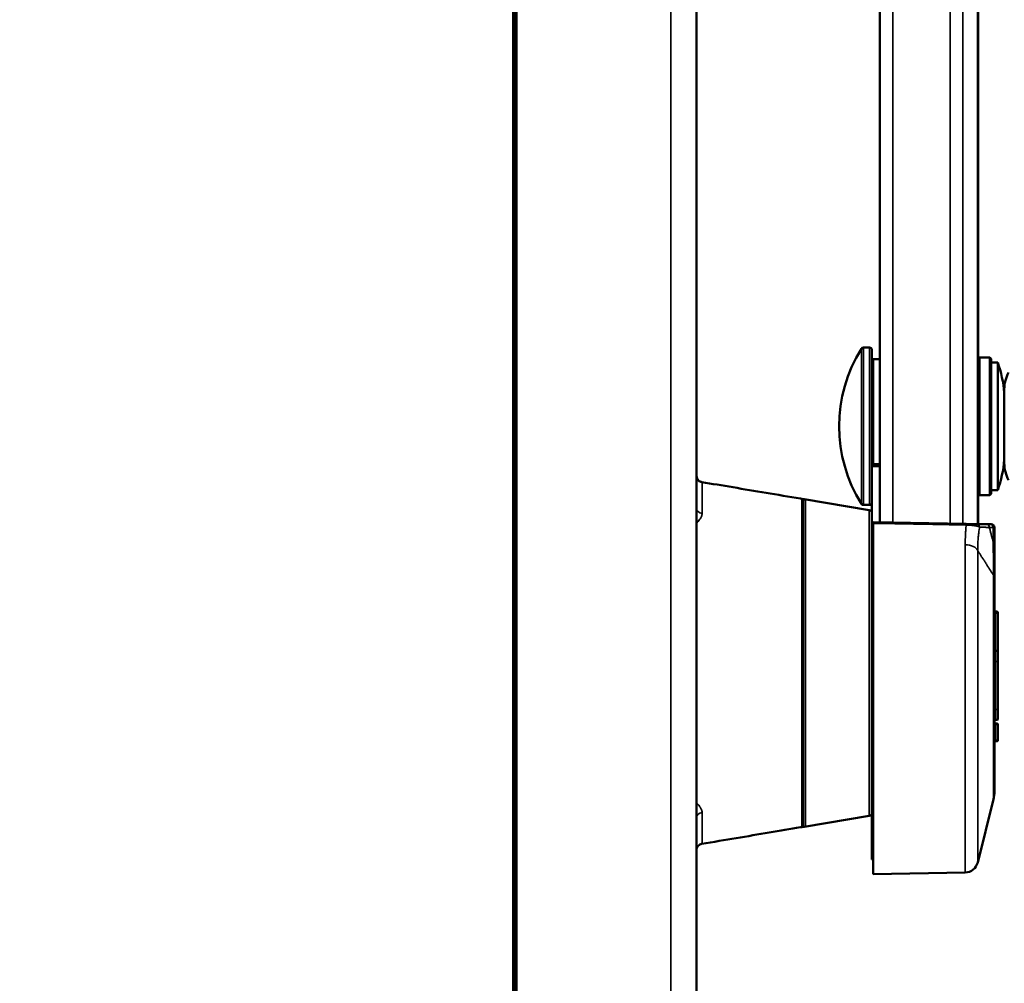
# Model space of a CAD drawing. Units: millimetres. Extents: x 75 to 4116, y 58 to 3163.
# Drawn here: x 1022 to 1173, y 2575 to 2722 of the extents above; entities that cross this region are included whole.
import ezdxf

# ---------------------------------------------------------------- set-up
doc = ezdxf.new("R2010")
doc.units = ezdxf.units.MM
doc.header["$LTSCALE"] = 15
for name, color, linetype, lineweight in [('Dimension (ANSI)', 7, 'Continuous', 25), ('Visible (ANSI)', 7, 'Continuous', 50), ('Visible Narrow (ANSI)', 7, 'Continuous', 35)]:
    doc.layers.add(name, color=color, linetype=linetype, lineweight=lineweight)
doc.styles.add('My Text', font='tahoma.ttf')
doc.dimstyles.new('My Dimension - mm [in] (ANSI)', dxfattribs={"dimscale": 15, "dimtxt": 1, "dimasz": 2.5, "dimexe": 3.175, "dimexo": 1.6002, "dimgap": 0.8, "dimtad": 0, "dimtoh": 1, "dimrnd": 1e-08, "dimzin": 4, "dimdsep": 46, "dimtxsty": 'My Text', "dimcen": 0.09, "dimdle": 10, "dimclrd": 1, "dimclre": 1, "dimclrt": 1, "dimadec": 1, "dimazin": 1, "dimtfac": 3.048, "dimtofl": 0, "dimtmove": 0, "dimatfit": 3, "dimfxl": 1, "dimtolj": 1, "dimtzin": 4, "dimlwd": -1, "dimlwe": -1, "dimarcsym": 0})

# ---------------------------------------------------------------- blocks, each defined once
blk = doc.blocks.new('*D7')
at = {"layer": 'Defpoints', "color": 0, "transparency": 16777216}
for p in [(875.1, 2882.98), (1090.6, 2449.94), (1240.6, 2449.94)]:
    blk.add_point(p, dxfattribs=at)
at = {"layer": 'Dimension (ANSI)', "color": 1, "transparency": 16777216}
for p, q in [((899.1, 2882.98), (1288.22, 2882.98)), ((1240.6, 2845.48), (1240.6, 2782.99)), ((1240.6, 2487.44), (1240.6, 2549.93)), ((1114.6, 2449.94), (1288.22, 2449.94))]:
    blk.add_line(p, q, dxfattribs=at)
for points in [[(1234.35, 2845.48), (1246.85, 2845.48), (1240.6, 2882.98)], [(1234.35, 2487.44), (1246.85, 2487.44), (1240.6, 2449.94)]]:
    blk.add_solid(points, dxfattribs=at)
at = {"layer": 'Dimension (ANSI)', "color": 1, "transparency": 16777216, "insert": (1230.78, 2666.46), "char_height": 15, "attachment_point": 2, "rotation": 90, "style": 'My Text'}
blk.add_mtext('\\A1;433.04 mm [17.049 in]', dxfattribs=at)
blk = doc.blocks.new('*D8')
at = {"layer": 'Defpoints', "color": 0, "transparency": 16777216}
for p in [(1336.57, 2659.43), (1390.91, 2548.85), (1390.91, 2366.06)]:
    blk.add_point(p, dxfattribs=at)
at = {"layer": 'Dimension (ANSI)', "color": 1, "transparency": 16777216}
for p, q in [((1336.57, 2635.43), (1336.57, 2318.43)), ((1390.91, 2524.85), (1390.91, 2318.43)), ((1299.07, 2366.06), (1226.51, 2366.06)), ((1428.41, 2366.06), (1465.91, 2366.06))]:
    blk.add_line(p, q, dxfattribs=at)
for points in [[(1299.07, 2372.31), (1299.07, 2359.81), (1336.57, 2366.06)], [(1428.41, 2372.31), (1428.41, 2359.81), (1390.91, 2366.06)]]:
    blk.add_solid(points, dxfattribs=at)
at = {"layer": 'Dimension (ANSI)', "color": 1, "transparency": 16777216, "insert": (1121.67, 2375.87), "char_height": 15, "attachment_point": 2, "style": 'My Text'}
blk.add_mtext('\\A1;54.34 mm [2.139 in]', dxfattribs=at)

msp = doc.modelspace()

# ---------------------------------------------------------------- linework, layer by layer
at = {"layer": 'Visible (ANSI)'}
for p, q in [((1125.597, 2800.523), (1125.597, 2454.481)), ((1153.547, 2794.052), (1153.547, 2645.756)), ((1168.547, 2794.052), (1168.547, 2645.04)), ((1097.597, 2474.152), (1097.597, 2774.152)), ((1098.097, 2774.03), (1098.097, 2473.835)), ((1151.997, 2671.952), (1151.04, 2671.952)), ((1152.347, 2671.602), (1152.347, 2652.488)), ((1152.547, 2670.202), (1152.547, 2654.152)), ((1153.547, 2670.202), (1152.547, 2670.202)), ((1168.547, 2670.252), (1168.747, 2670.452)), ((1168.747, 2670.452), (1168.747, 2649.452)), ((1170.347, 2670.452), (1168.747, 2670.452)), ((1170.347, 2649.452), (1170.347, 2670.452)), ((1170.547, 2670.252), (1170.347, 2670.452)), ((1170.547, 2649.652), (1170.547, 2670.252)), ((1171.547, 2669.702), (1170.547, 2669.702)), ((1171.547, 2669.702), (1171.547, 2650.202)), ((1172.547, 2665.594), (1172.547, 2654.36)), ((1152.547, 2664.852), (1152.347, 2664.852)), ((1152.547, 2655.052), (1152.347, 2655.052)), ((1152.347, 2653.852), (1153.547, 2653.852)), ((1153.547, 2654.152), (1152.547, 2654.152)), ((1172.547, 2654.36), (1172.547, 2654.36)), ((1172.547, 2654.311), (1172.547, 2654.359)), ((1152.347, 2593.852), (1152.347, 2652.488)), ((1171.547, 2650.202), (1170.547, 2650.202)), ((1142.024, 2648.823), (1142.025, 2648.823)), ((1142.025, 2648.823), (1142.026, 2648.823)), ((1142.025, 2648.823), (1142.026, 2648.823)), ((1151.93, 2647.165), (1142.026, 2648.823)), ((1168.547, 2649.652), (1168.747, 2649.452)), ((1170.347, 2649.452), (1168.747, 2649.452)), ((1170.547, 2649.652), (1170.347, 2649.452)), ((1151.997, 2647.952), (1151.04, 2647.952)), ((1153.547, 2645.302), (1153.547, 2645.756)), ((1152.547, 2645.32), (1166.743, 2645.072)), ((1152.547, 2645.32), (1152.547, 2645.15)), ((1152.547, 2645.15), (1152.547, 2591.652)), ((1166.743, 2645.072), (1168.295, 2645.045)), ((1168.295, 2645.045), (1168.664, 2645.038)), ((1168.664, 2645.038), (1168.932, 2645.034)), ((1168.932, 2645.034), (1169.012, 2645.032)), ((1169.812, 2645.018), (1170.366, 2645.009)), ((1170.366, 2645.009), (1170.556, 2645.005)), ((1171.047, 2644.505), (1171.047, 2642.295)), ((1171.047, 2604.268), (1171.047, 2636.472)), ((1171.447, 2631.703), (1171.147, 2631.703)), ((1171.547, 2631.603), (1171.547, 2631.591)), ((1171.547, 2631.505), (1171.547, 2631.591)), ((1171.547, 2631.505), (1171.547, 2625.597)), ((1171.147, 2625.697), (1171.447, 2625.697)), ((1171.547, 2625.597), (1171.547, 2625.581)), ((1171.547, 2625.581), (1171.547, 2625.541)), ((1171.547, 2625.541), (1171.547, 2625.486)), ((1171.547, 2625.486), (1171.547, 2625.406)), ((1171.547, 2625.473), (1171.547, 2625.406)), ((1171.547, 2625.406), (1171.547, 2625.299)), ((1171.547, 2625.299), (1171.547, 2625.159)), ((1171.547, 2625.259), (1171.547, 2625.159)), ((1171.547, 2625.159), (1171.547, 2625.078)), ((1171.547, 2625.078), (1171.547, 2624.983)), ((1171.547, 2624.983), (1171.547, 2624.784)), ((1171.547, 2624.784), (1171.547, 2624.586)), ((1171.547, 2624.784), (1171.547, 2624.645)), ((1171.547, 2624.586), (1171.547, 2624.402)), ((1171.547, 2624.402), (1171.547, 2624.34)), ((1171.547, 2624.34), (1171.547, 2624.235)), ((1171.547, 2624.235), (1171.547, 2624.085)), ((1171.547, 2624.085), (1171.547, 2616.769)), ((1171.547, 2616.769), (1171.547, 2616.544)), ((1171.547, 2616.544), (1171.547, 2616.453)), ((1171.547, 2616.453), (1171.547, 2616.297)), ((1171.547, 2616.297), (1171.547, 2616.045)), ((1171.547, 2616.045), (1171.547, 2615.921)), ((1171.547, 2616.045), (1171.547, 2615.921)), ((1171.547, 2615.921), (1171.547, 2615.822)), ((1171.547, 2615.822), (1171.547, 2615.644)), ((1171.547, 2615.672), (1171.547, 2615.644)), ((1171.547, 2615.644), (1171.547, 2615.578)), ((1171.547, 2615.578), (1171.547, 2615.507)), ((1171.547, 2615.578), (1171.547, 2615.536)), ((1171.547, 2615.507), (1171.547, 2615.404)), ((1171.143, 2614.602), (1171.447, 2614.602)), ((1171.147, 2615.158), (1171.447, 2615.158)), ((1171.147, 2614.602), (1171.447, 2614.602)), ((1171.447, 2614.557), (1171.147, 2614.557)), ((1171.547, 2615.404), (1171.547, 2615.351)), ((1171.547, 2615.404), (1171.547, 2615.357)), ((1171.547, 2615.351), (1171.547, 2615.332)), ((1171.547, 2615.332), (1171.547, 2615.258)), ((1171.547, 2615.305), (1171.547, 2615.258)), ((1171.547, 2614.502), (1171.547, 2614.493)), ((1171.547, 2614.493), (1171.547, 2614.483)), ((1171.547, 2614.483), (1171.547, 2614.482)), ((1171.547, 2614.482), (1171.547, 2614.46)), ((1171.547, 2614.46), (1171.547, 2614.457)), ((1171.547, 2614.457), (1171.547, 2612.063)), ((1171.547, 2614.219), (1171.547, 2614.164)), ((1171.447, 2611.963), (1171.147, 2611.963)), ((1171.147, 2611.918), (1171.447, 2611.918)), ((1171.547, 2612.063), (1171.547, 2612.018)), ((1171.547, 2612.063), (1171.547, 2612.018)), ((1170.898, 2603.055), (1168.487, 2593.412)), ((1151.93, 2600.54), (1142.027, 2598.882)), ((1142.025, 2598.882), (1142.023, 2598.882)), ((1142.027, 2598.882), (1142.025, 2598.882)), ((1152.347, 2593.852), (1152.547, 2593.852)), ((1166.582, 2591.897), (1152.547, 2591.652))]:
    msp.add_line(p, q, dxfattribs=at)
for centre, radius, start, end in [((1169.669, 2659.952), 22.321, 147.97873, 212.02127), ((1151.04, 2671.602), 0.35, 90, 147.97873), ((1151.997, 2671.602), 0.35, 0, 90), ((1152.981, 2663.277), 19.647, 5.18445, 19.0892), ((1177.892, 2665.594), 5.344, 151.38943, 180), ((1152.981, 2656.628), 19.647, 340.9108, 354.81555), ((1177.892, 2654.311), 5.344, 180, 208.61057), ((1151.04, 2648.302), 0.35, 212.02127, 270), ((1151.847, 2646.672), 0.5, 0, 80.5), ((1151.997, 2648.302), 0.35, 270, 0), ((1170.547, 2644.505), 0.5, 0, 89), ((1171.147, 2631.803), 0.1, 180, 270), ((1171.447, 2631.603), 0.1, 0, 90), ((1171.447, 2620.414), 0.1, 359.98055, 0), ((1171.147, 2614.657), 0.1, 180, 270), ((1171.447, 2614.457), 0.1, 0, 90), ((1171.147, 2611.863), 0.1, 90, 180), ((1171.447, 2612.063), 0.1, 270, 0), ((1166.047, 2604.268), 5, 345.96376, 0), ((1151.847, 2601.033), 0.5, 279.5, 0), ((1166.547, 2593.897), 2, 271, 345.96376)]:
    msp.add_arc(centre, radius, start, end, dxfattribs=at)
for centre, major_axis, ratio, start_param, end_param in [((1172.579, 2660.048), (-0.032, -5.751), 0.0003787, 6.211429, 6.276685), ((1141.399, 2648.627), (0.05, 0.296), 0.0086066, 0, 0.0193425), ((1141.975, 2648.527), (0.05, 0.296), 0.7807574, 6.2831819, 6.2832652), ((1166.047, 2636.472), (5.001, 0), 0.6443568, 6.2831521, 6.283162), ((1141.399, 2599.078), (0.05, -0.296), 0.0086067, 6.2638428, 6.2831853), ((1141.975, 2599.178), (0.05, -0.296), 0.7807578, 6.2830385, 6.2831838)]:
    msp.add_ellipse(centre, major_axis=major_axis, ratio=ratio, start_param=start_param, end_param=end_param, dxfattribs=at)
for points, knots in [([(1125.597, 2652.379), (1125.597, 2652.256), (1125.623, 2652.121), (1125.725, 2651.886), (1125.799, 2651.781), (1125.962, 2651.62), (1126.052, 2651.563), (1126.169, 2651.506), (1126.208, 2651.491), (1126.241, 2651.481)], [0, 0, 0, 0, 0.05163933, 0.05163933, 0.10056291, 0.10056291, 0.14966933, 0.14966933, 0.17708733, 0.17708733, 0.17708733, 0.17708733]), ([(1141.449, 2648.923), (1139.658, 2649.223), (1137.907, 2649.516), (1136.194, 2649.803), (1134.481, 2650.09), (1132.807, 2650.37), (1131.171, 2650.644), (1129.536, 2650.918), (1127.939, 2651.186), (1126.381, 2651.447)], [0, 0, 0, 0, 0.3333333, 0.3333333, 0.3333333, 0.6666667, 0.6666667, 0.6666667, 1, 1, 1, 1]), ([(1141.449, 2648.923), (1141.472, 2648.919), (1141.495, 2648.915), (1141.539, 2648.907), (1141.559, 2648.904), (1141.597, 2648.897), (1141.614, 2648.894), (1141.637, 2648.889), (1141.645, 2648.887), (1141.66, 2648.884), (1141.666, 2648.882), (1141.68, 2648.878), (1141.688, 2648.875), (1141.705, 2648.87), (1141.713, 2648.866), (1141.734, 2648.857), (1141.745, 2648.851), (1141.776, 2648.831), (1141.795, 2648.816), (1141.833, 2648.778), (1141.851, 2648.752), (1141.878, 2648.7), (1141.887, 2648.673), (1141.892, 2648.646)], [0, 0, 0, 0, 0.007033773, 0.007033773, 0.013997405, 0.013997405, 0.02124372, 0.02124372, 0.025588927, 0.025588927, 0.028852826, 0.028852826, 0.031804124, 0.031804124, 0.034667923, 0.034667923, 0.038677654, 0.038677654, 0.045719321, 0.045719321, 0.054940829, 0.054940829, 0.063255042, 0.063255042, 0.063255042, 0.063255042]), ([(1141.67, 2648.881), (1141.747, 2648.868), (1141.82, 2648.856), (1141.936, 2648.837), (1141.983, 2648.83), (1142.024, 2648.823)], [0.027407838, 0.027407838, 0.027407838, 0.027407838, 0.052272001, 0.052272001, 0.071726818, 0.071726818, 0.071726818, 0.071726818]), ([(1171.047, 2640.268), (1171.047, 2640.258), (1171.047, 2639.942), (1171.047, 2639.644), (1171.047, 2639.368)], [0.28138288, 0.28138288, 0.28138288, 0.28138288, 0.28571429, 0.42799182, 0.42799182, 0.42799182, 0.42799182]), ([(1171.047, 2637.383), (1171.047, 2637.287), (1171.047, 2637.084), (1171.047, 2636.891), (1171.047, 2636.79)], [0.7982096, 0.7982096, 0.7982096, 0.7982096, 0.85714286, 0.92598187, 0.92598187, 0.92598187, 0.92598187]), ([(1171.047, 2625.797), (1171.047, 2625.791), (1171.048, 2625.785), (1171.05, 2625.774), (1171.051, 2625.769), (1171.055, 2625.757), (1171.058, 2625.751), (1171.065, 2625.74), (1171.069, 2625.735), (1171.078, 2625.725), (1171.082, 2625.72), (1171.093, 2625.713), (1171.099, 2625.709), (1171.11, 2625.704), (1171.117, 2625.701), (1171.131, 2625.698), (1171.139, 2625.697), (1171.147, 2625.697)], [0, 0, 0, 0, 0.001729036, 0.001729036, 0.00340821, 0.00340821, 0.005370809, 0.005370809, 0.007333407, 0.007333407, 0.009296005, 0.009296005, 0.011258602, 0.011258602, 0.013221198, 0.013221198, 0.015681284, 0.015681284, 0.015681284, 0.015681284]), ([(1171.447, 2625.697), (1171.458, 2625.697), (1171.469, 2625.695), (1171.489, 2625.688), (1171.499, 2625.683), (1171.516, 2625.671), (1171.523, 2625.663), (1171.535, 2625.645), (1171.54, 2625.636), (1171.545, 2625.621), (1171.546, 2625.616), (1171.547, 2625.607), (1171.547, 2625.602), (1171.547, 2625.597)], [0, 0, 0, 0, 0.003182723, 0.003182723, 0.006369484, 0.006369484, 0.009555942, 0.009555942, 0.012742151, 0.012742151, 0.014180716, 0.014180716, 0.015650194, 0.015650194, 0.015650194, 0.015650194]), ([(1171.147, 2615.158), (1171.137, 2615.158), (1171.126, 2615.156), (1171.106, 2615.149), (1171.096, 2615.144), (1171.079, 2615.132), (1171.072, 2615.124), (1171.059, 2615.107), (1171.055, 2615.097), (1171.05, 2615.082), (1171.049, 2615.076), (1171.048, 2615.068), (1171.048, 2615.066), (1171.047, 2615.062), (1171.047, 2615.061), (1171.047, 2615.059), (1171.047, 2615.059), (1171.047, 2615.058), (1171.047, 2615.058), (1171.047, 2615.058)], [0, 0, 0, 0, 0.003182678, 0.003182678, 0.006369398, 0.006369398, 0.00955584, 0.00955584, 0.012742074, 0.012742074, 0.014319654, 0.014319654, 0.015116855, 0.015116855, 0.015415602, 0.015415602, 0.01563965, 0.01563965, 0.015650152, 0.015650152, 0.015650152, 0.015650152]), ([(1171.147, 2615.158), (1171.137, 2615.158), (1171.126, 2615.156), (1171.106, 2615.149), (1171.096, 2615.144), (1171.079, 2615.132), (1171.072, 2615.124), (1171.059, 2615.107), (1171.055, 2615.097), (1171.05, 2615.081), (1171.049, 2615.076), (1171.048, 2615.068), (1171.048, 2615.066), (1171.047, 2615.062), (1171.047, 2615.061), (1171.047, 2615.059), (1171.047, 2615.059), (1171.047, 2615.058), (1171.047, 2615.058), (1171.047, 2615.058)], [0, 0, 0, 0, 0.003182458, 0.003182458, 0.006368976, 0.006368976, 0.009555341, 0.009555341, 0.012741697, 0.012741697, 0.014319435, 0.014319435, 0.01511674, 0.01511674, 0.015415525, 0.015415525, 0.015639603, 0.015639603, 0.015650106, 0.015650106, 0.015650106, 0.015650106]), ([(1171.047, 2614.702), (1171.047, 2614.702), (1171.047, 2614.702), (1171.047, 2614.702), (1171.047, 2614.702), (1171.047, 2614.702), (1171.047, 2614.702), (1171.047, 2614.702), (1171.047, 2614.702), (1171.047, 2614.702), (1171.047, 2614.701), (1171.047, 2614.695), (1171.048, 2614.689), (1171.051, 2614.675), (1171.053, 2614.667), (1171.061, 2614.65), (1171.067, 2614.641), (1171.082, 2614.626), (1171.09, 2614.619), (1171.109, 2614.609), (1171.119, 2614.605), (1171.135, 2614.602), (1171.141, 2614.602), (1171.147, 2614.602)], [0.091514524, 0.091514524, 0.091514524, 0.091514524, 0.091551484, 0.091551484, 0.09166746, 0.09166746, 0.09168196, 0.09168196, 0.091701003, 0.091701003, 0.091715771, 0.091715771, 0.093582251, 0.093582251, 0.095982343, 0.095982343, 0.09919334, 0.09919334, 0.102378905, 0.102378905, 0.105565309, 0.105565309, 0.107347349, 0.107347349, 0.107347349, 0.107347349]), ([(1171.047, 2614.702), (1171.047, 2614.696), (1171.048, 2614.69), (1171.05, 2614.679), (1171.051, 2614.673), (1171.055, 2614.662), (1171.058, 2614.656), (1171.065, 2614.645), (1171.069, 2614.64), (1171.078, 2614.63), (1171.082, 2614.625), (1171.093, 2614.618), (1171.099, 2614.614), (1171.11, 2614.609), (1171.117, 2614.606), (1171.13, 2614.603), (1171.136, 2614.602), (1171.143, 2614.602)], [0, 0, 0, 0, 0.001729916, 0.001729916, 0.003409885, 0.003409885, 0.005372481, 0.005372481, 0.007335077, 0.007335077, 0.009297674, 0.009297674, 0.011260272, 0.011260272, 0.01322287, 0.01322287, 0.015256015, 0.015256015, 0.015256015, 0.015256015]), ([(1171.547, 2615.258), (1171.547, 2615.254), (1171.547, 2615.251), (1171.546, 2615.244), (1171.546, 2615.24), (1171.544, 2615.23), (1171.541, 2615.223), (1171.534, 2615.207), (1171.528, 2615.198), (1171.514, 2615.183), (1171.506, 2615.176), (1171.487, 2615.166), (1171.477, 2615.162), (1171.461, 2615.158), (1171.454, 2615.158), (1171.447, 2615.158)], [0, 0, 0, 0, 0.001080985, 0.001080985, 0.002149516, 0.002149516, 0.004202348, 0.004202348, 0.00736723, 0.00736723, 0.010532107, 0.010532107, 0.013696981, 0.013696981, 0.015659577, 0.015659577, 0.015659577, 0.015659577]), ([(1171.447, 2614.602), (1171.458, 2614.602), (1171.469, 2614.6), (1171.489, 2614.593), (1171.499, 2614.588), (1171.516, 2614.576), (1171.523, 2614.568), (1171.535, 2614.55), (1171.54, 2614.541), (1171.545, 2614.525), (1171.546, 2614.52), (1171.547, 2614.512), (1171.547, 2614.51), (1171.547, 2614.506), (1171.547, 2614.505), (1171.547, 2614.504), (1171.547, 2614.503), (1171.547, 2614.503), (1171.547, 2614.502), (1171.547, 2614.502), (1171.547, 2614.502), (1171.547, 2614.502), (1171.547, 2614.502), (1171.547, 2614.502), (1171.547, 2614.502), (1171.547, 2614.502), (1171.547, 2614.502), (1171.547, 2614.502), (1171.547, 2614.502), (1171.547, 2614.502), (1171.547, 2614.502), (1171.547, 2614.502), (1171.547, 2614.502), (1171.547, 2614.502)], [0, 0, 0, 0, 0.003182385, 0.003182385, 0.006368838, 0.006368838, 0.009555178, 0.009555178, 0.012741573, 0.012741573, 0.014319363, 0.014319363, 0.015116701, 0.015116701, 0.015415499, 0.015415499, 0.015527537, 0.015527537, 0.015611568, 0.015611568, 0.015627327, 0.015627327, 0.015647471, 0.015647471, 0.015685884, 0.015685884, 0.015843003, 0.015843003, 0.016314279, 0.016314279, 0.017728111, 0.017728111, 0.017911248, 0.017911248, 0.017911248, 0.017911248]), ([(1171.447, 2614.602), (1171.458, 2614.602), (1171.469, 2614.6), (1171.489, 2614.593), (1171.499, 2614.588), (1171.516, 2614.576), (1171.523, 2614.568), (1171.535, 2614.55), (1171.54, 2614.541), (1171.545, 2614.526), (1171.546, 2614.521), (1171.547, 2614.511), (1171.547, 2614.507), (1171.547, 2614.502)], [0, 0, 0, 0, 0.003182375, 0.003182375, 0.006368816, 0.006368816, 0.009555151, 0.009555151, 0.012741553, 0.012741553, 0.014180837, 0.014180837, 0.015651068, 0.015651068, 0.015651068, 0.015651068]), ([(1171.547, 2612.49), (1171.547, 2612.462), (1171.547, 2612.442), (1171.547, 2612.425), (1171.547, 2612.421), (1171.547, 2612.419), (1171.547, 2612.419), (1171.547, 2612.419), (1171.547, 2612.419), (1171.547, 2612.418), (1171.547, 2612.418), (1171.547, 2612.418), (1171.547, 2612.418), (1171.547, 2612.418), (1171.547, 2612.418), (1171.547, 2612.418), (1171.495, 2612.518), (1171.447, 2612.518)], [0, 0, 0, 0, 0.018243756, 0.018243756, 0.027701859, 0.027701859, 0.029554543, 0.029554543, 0.030944015, 0.030944015, 0.03146505, 0.03146505, 0.031855826, 0.031855826, 0.031929096, 0.031929096, 0.046070476, 0.046070476, 0.046070476, 0.046070476]), ([(1171.147, 2611.918), (1171.137, 2611.918), (1171.126, 2611.916), (1171.106, 2611.91), (1171.096, 2611.905), (1171.079, 2611.892), (1171.072, 2611.884), (1171.059, 2611.867), (1171.055, 2611.857), (1171.05, 2611.842), (1171.049, 2611.837), (1171.048, 2611.829), (1171.048, 2611.826), (1171.047, 2611.823), (1171.047, 2611.822), (1171.047, 2611.82), (1171.047, 2611.819), (1171.047, 2611.818), (1171.047, 2611.818), (1171.047, 2611.818)], [0, 0, 0, 0, 0.003182471, 0.003182471, 0.006369, 0.006369, 0.009555369, 0.009555369, 0.012741718, 0.012741718, 0.014319447, 0.014319447, 0.015116746, 0.015116746, 0.015415529, 0.015415529, 0.015639605, 0.015639605, 0.015650108, 0.015650108, 0.015650108, 0.015650108]), ([(1171.547, 2612.018), (1171.547, 2612.015), (1171.547, 2612.011), (1171.546, 2612.004), (1171.546, 2612), (1171.544, 2611.99), (1171.541, 2611.984), (1171.534, 2611.968), (1171.528, 2611.959), (1171.514, 2611.943), (1171.506, 2611.936), (1171.487, 2611.926), (1171.477, 2611.922), (1171.461, 2611.919), (1171.454, 2611.918), (1171.447, 2611.918)], [0, 0, 0, 0, 0.001081101, 0.001081101, 0.002149748, 0.002149748, 0.0042028, 0.0042028, 0.007367678, 0.007367678, 0.010532555, 0.010532555, 0.013697432, 0.013697432, 0.015660029, 0.015660029, 0.015660029, 0.015660029]), ([(1141.892, 2599.059), (1141.886, 2599.027), (1141.874, 2598.996), (1141.843, 2598.94), (1141.822, 2598.915), (1141.787, 2598.883), (1141.775, 2598.873), (1141.749, 2598.856), (1141.735, 2598.849), (1141.711, 2598.838), (1141.7, 2598.834), (1141.68, 2598.827), (1141.671, 2598.824), (1141.657, 2598.821), (1141.651, 2598.819), (1141.627, 2598.814), (1141.606, 2598.81), (1141.567, 2598.803), (1141.552, 2598.8), (1141.515, 2598.793), (1141.49, 2598.789), (1141.46, 2598.784), (1141.455, 2598.783), (1141.449, 2598.782)], [0.005708666, 0.005708666, 0.005708666, 0.005708666, 0.015385089, 0.015385089, 0.024947904, 0.024947904, 0.029666059, 0.029666059, 0.03428233, 0.03428233, 0.037868227, 0.037868227, 0.04162823, 0.04162823, 0.044843846, 0.044843846, 0.054551714, 0.054551714, 0.059738528, 0.059738528, 0.067172233, 0.067172233, 0.068934016, 0.068934016, 0.068934016, 0.068934016]), ([(1126.381, 2596.258), (1128.17, 2596.558), (1129.921, 2596.851), (1131.634, 2597.138), (1133.346, 2597.425), (1135.02, 2597.705), (1136.656, 2597.979), (1138.292, 2598.253), (1139.89, 2598.521), (1141.449, 2598.782)], [0, 0, 0, 0, 0.3333333, 0.3333333, 0.3333333, 0.6666667, 0.6666667, 0.6666667, 1, 1, 1, 1]), ([(1142.023, 2598.882), (1141.965, 2598.872), (1141.895, 2598.861), (1141.771, 2598.841), (1141.721, 2598.832), (1141.67, 2598.824)], [0, 0, 0, 0, 0.027726494, 0.027726494, 0.044214307, 0.044214307, 0.044214307, 0.044214307]), ([(1126.241, 2596.224), (1126.17, 2596.202), (1126.071, 2596.159), (1125.887, 2596.019), (1125.802, 2595.929), (1125.674, 2595.72), (1125.63, 2595.6), (1125.601, 2595.429), (1125.597, 2595.377), (1125.597, 2595.326)], [0, 0, 0, 0, 0.05861971, 0.05861971, 0.10764609, 0.10764609, 0.15585717, 0.15585717, 0.17701297, 0.17701297, 0.17701297, 0.17701297]), ([(1126.241, 2596.224), (1126.263, 2596.231), (1126.285, 2596.238), (1126.332, 2596.249), (1126.356, 2596.254), (1126.381, 2596.258)], [0.907900006, 0.907900006, 0.907900006, 0.907900006, 0.952634811, 0.952634811, 1, 1, 1, 1])]:
    msp.add_open_spline(points, degree=3, knots=knots, dxfattribs=at)
for points in [[(1126.381, 2651.447), (1126.333, 2651.455), (1126.286, 2651.466), (1126.241, 2651.481)], [(1169.012, 2645.032), (1169.131, 2645.03), (1169.254, 2645.028), (1169.379, 2645.026)], [(1169.379, 2645.026), (1169.511, 2645.024), (1169.655, 2645.021), (1169.812, 2645.018)], [(1171.047, 2642.295), (1171.047, 2641.618), (1171.047, 2640.939), (1171.047, 2640.268)], [(1171.047, 2639.368), (1171.047, 2639.089), (1171.047, 2638.813), (1171.047, 2638.543)], [(1171.047, 2638.543), (1171.047, 2638.294), (1171.047, 2638.047), (1171.047, 2637.811)], [(1171.047, 2637.811), (1171.047, 2637.665), (1171.047, 2637.522), (1171.047, 2637.383)], [(1171.047, 2636.79), (1171.047, 2636.682), (1171.047, 2636.576), (1171.047, 2636.472)], [(1171.147, 2625.697), (1171.147, 2625.697), (1171.147, 2625.697), (1171.147, 2625.697)], [(1171.147, 2614.602), (1171.147, 2614.602), (1171.147, 2614.602), (1171.147, 2614.602)], [(1171.547, 2614.26), (1171.547, 2614.246), (1171.547, 2614.232), (1171.547, 2614.218)], [(1171.547, 2614.057), (1171.547, 2614.03), (1171.548, 2614.003), (1171.548, 2613.975)], [(1171.547, 2613.915), (1171.547, 2613.907), (1171.547, 2613.898), (1171.547, 2613.889)], [(1171.547, 2613.238), (1171.547, 2613.199), (1171.547, 2613.159), (1171.547, 2613.119)], [(1171.147, 2611.918), (1171.147, 2611.918), (1171.147, 2611.918), (1171.147, 2611.918)], [(1142.027, 2598.882), (1142.026, 2598.882), (1142.025, 2598.882), (1142.025, 2598.882)]]:
    msp.add_open_spline(points, degree=3, dxfattribs=at)
at = {"layer": 'Visible Narrow (ANSI)'}
for p, q in [((1121.667, 2802.523), (1121.667, 2452.482)), ((1155.547, 2794.052), (1155.547, 2645.267)), ((1164.301, 2794.052), (1164.301, 2645.115)), ((1166.2, 2794.052), (1166.2, 2645.081)), ((1168.447, 2794.052), (1168.447, 2645.042)), ((1097.897, 2473.352), (1097.897, 2775.855)), ((1150.744, 2671.788), (1150.744, 2648.117)), ((1151.04, 2671.952), (1151.04, 2647.952)), ((1151.997, 2671.952), (1151.997, 2647.952)), ((1152.547, 2664.502), (1152.347, 2664.502)), ((1152.547, 2655.402), (1152.347, 2655.402)), ((1126.432, 2646.657), (1126.432, 2651.394)), ((1141.647, 2648.885), (1141.647, 2598.82)), ((1141.892, 2648.646), (1141.892, 2599.059)), ((1142.197, 2598.916), (1142.197, 2648.789)), ((1151.93, 2600.54), (1151.93, 2647.165)), ((1168.447, 2644.7), (1168.447, 2644.7)), ((1170.282, 2644.518), (1170.837, 2644.509)), ((1170.837, 2644.509), (1171.047, 2644.505)), ((1170.837, 2644.509), (1170.837, 2642.295)), ((1166.582, 2591.897), (1166.582, 2641.869)), ((1168.487, 2593.412), (1168.487, 2641.015)), ((1171.047, 2642.295), (1170.837, 2642.295)), ((1170.898, 2603.055), (1170.898, 2637.253)), ((1171.147, 2631.703), (1171.147, 2631.691)), ((1171.447, 2631.703), (1171.147, 2631.703)), ((1171.147, 2631.434), (1171.147, 2631.691)), ((1171.447, 2631.691), (1171.147, 2631.691)), ((1171.147, 2631.434), (1171.147, 2625.697)), ((1171.447, 2631.434), (1171.147, 2631.434)), ((1171.447, 2631.703), (1171.447, 2631.691)), ((1171.447, 2631.434), (1171.447, 2631.691)), ((1171.447, 2631.434), (1171.447, 2625.697)), ((1171.147, 2625.697), (1171.147, 2624.085)), ((1171.447, 2625.697), (1171.447, 2624.085)), ((1171.047, 2624.085), (1171.147, 2624.085)), ((1171.147, 2624.085), (1171.147, 2616.769)), ((1171.147, 2624.085), (1171.447, 2624.085)), ((1171.447, 2624.085), (1171.547, 2624.085)), ((1171.447, 2624.085), (1171.447, 2616.769)), ((1171.147, 2616.769), (1171.147, 2615.158)), ((1171.147, 2616.769), (1171.447, 2616.769)), ((1171.447, 2616.769), (1171.447, 2615.158)), ((1171.047, 2614.457), (1171.147, 2614.457)), ((1171.147, 2614.602), (1171.147, 2614.557)), ((1171.147, 2614.457), (1171.147, 2614.557)), ((1171.447, 2614.457), (1171.147, 2614.457)), ((1171.147, 2614.457), (1171.147, 2612.063)), ((1171.447, 2614.602), (1171.447, 2614.602)), ((1171.447, 2614.602), (1171.447, 2614.557)), ((1171.447, 2614.457), (1171.447, 2614.557)), ((1171.447, 2614.457), (1171.547, 2614.457)), ((1171.447, 2614.457), (1171.447, 2612.063)), ((1171.047, 2612.063), (1171.147, 2612.063)), ((1171.147, 2611.963), (1171.147, 2612.063)), ((1171.447, 2612.063), (1171.147, 2612.063)), ((1171.147, 2611.963), (1171.147, 2611.918)), ((1171.447, 2612.063), (1171.547, 2612.063)), ((1171.447, 2611.963), (1171.447, 2612.063)), ((1171.447, 2611.963), (1171.447, 2611.918)), ((1126.432, 2596.311), (1126.432, 2601.048))]:
    msp.add_line(p, q, dxfattribs=at)
for centre, start, end in [((1171.147, 2631.803), 180, 270), ((1171.147, 2631.791), 180, 270), ((1171.447, 2631.603), 0, 90), ((1171.447, 2631.591), 0, 90)]:
    msp.add_arc(centre, 0.1, start, end, dxfattribs=at)
for centre, major_axis, ratio, start_param, end_param in [((1126.597, 2652.379), (-1, 0), 0.9983192, 0, 1.40499), ((1141.597, 2648.589), (0.296, -0.05), 0.9996367, 0.3566502, 1.5707963), ((1141.975, 2648.527), (0.05, 0.296), 0.7807574, 0.0000834, 0.8022489), ((1142.147, 2648.493), (-0.296, 0.05), 0.9998088, 4.712389, 5.9013045), ((1126.597, 2647.472), (-1, 0), 0.8266045, 0.0000002, 1.4049904), ((1166.735, 2644.572), (0.009, 0.5), 0.0079139, 5.4316941, 6.2831853), ((1168.287, 2644.545), (0.009, 0.5), 0.9717086, 4.7923901, 6.2831853), ((1169.803, 2644.518), (0.009, 0.5), 0.9578142, 4.7291062, 6.2831853), ((1170.358, 2644.509), (0.009, 0.5), 0.9578142, 4.7291061, 6.2831853), ((1166.547, 2640.741), (2, 0), 0.5637973, 0.2449787, 1.553343), ((1166.047, 2636.472), (5, 0), 0.6443568, 0.0000099, 0.2449792), ((1171.147, 2631.363), (-0.1, 0), 0.7090503, 4.712389, 6.2831853), ((1171.447, 2631.505), (0.1, 0), 0.7090503, 4.712389, 6.2831853), ((1126.597, 2600.233), (-1, 0), 0.8266044, 4.8781952, 6.2831857), ((1141.597, 2599.116), (0.296, 0.05), 0.9996367, 4.712389, 5.9265351), ((1141.975, 2599.178), (0.05, -0.296), 0.7807578, 5.4809351, 6.28304), ((1142.147, 2599.212), (-0.296, -0.05), 0.9998088, 0.3818807, 1.5707963), ((1126.597, 2595.326), (-1, 0), 0.9983192, 4.8781953, 6.2831853)]:
    msp.add_ellipse(centre, major_axis=major_axis, ratio=ratio, start_param=start_param, end_param=end_param, dxfattribs=at)
for points, knots in [([(1126.381, 2651.447), (1126.391, 2651.443), (1126.4, 2651.439), (1126.408, 2651.435), (1126.414, 2651.431), (1126.419, 2651.427), (1126.423, 2651.422), (1126.424, 2651.42), (1126.425, 2651.419), (1126.426, 2651.417), (1126.43, 2651.411), (1126.432, 2651.403), (1126.432, 2651.394)], [0, 0, 0, 0, 0.33333333, 0.33333333, 0.33333333, 0.59363061, 0.59363061, 0.59363061, 0.66666667, 0.66666667, 0.66666667, 1, 1, 1, 1]), ([(1141.647, 2648.885), (1141.647, 2648.885), (1141.646, 2648.885), (1141.645, 2648.886), (1141.644, 2648.886), (1141.641, 2648.887), (1141.638, 2648.888), (1141.633, 2648.889), (1141.632, 2648.889), (1141.627, 2648.89), (1141.623, 2648.891), (1141.616, 2648.893), (1141.614, 2648.893), (1141.607, 2648.895), (1141.601, 2648.896), (1141.592, 2648.897), (1141.59, 2648.898), (1141.581, 2648.9), (1141.575, 2648.901), (1141.564, 2648.903), (1141.56, 2648.903), (1141.55, 2648.905), (1141.544, 2648.906), (1141.533, 2648.908), (1141.529, 2648.909), (1141.517, 2648.911), (1141.509, 2648.912), (1141.497, 2648.914), (1141.493, 2648.915), (1141.48, 2648.917), (1141.471, 2648.919), (1141.458, 2648.921), (1141.453, 2648.922), (1141.449, 2648.923)], [0, 0, 0, 0, 0.07750731, 0.07750731, 0.125, 0.125, 0.22337895, 0.22337895, 0.25, 0.25, 0.34448371, 0.34448371, 0.375, 0.375, 0.46375631, 0.46375631, 0.5, 0.5, 0.57689414, 0.57689414, 0.625, 0.625, 0.6957616, 0.6957616, 0.75, 0.75, 0.82896275, 0.82896275, 0.875, 0.875, 0.95952164, 0.95952164, 1, 1, 1, 1]), ([(1142.026, 2648.823), (1142.059, 2648.817), (1142.088, 2648.812), (1142.138, 2648.803), (1142.159, 2648.799), (1142.188, 2648.793), (1142.197, 2648.79), (1142.197, 2648.789)], [0.00327843, 0.00327843, 0.00327843, 0.00327843, 0.33333333, 0.33333333, 0.66666667, 0.66666667, 1, 1, 1, 1]), ([(1126.432, 2646.657), (1126.432, 2646.589), (1126.426, 2646.518), (1126.399, 2646.372), (1126.377, 2646.297), (1126.319, 2646.14), (1126.281, 2646.059), (1126.187, 2645.892), (1126.13, 2645.805), (1125.998, 2645.628), (1125.921, 2645.537), (1125.762, 2645.366), (1125.683, 2645.287), (1125.597, 2645.206)], [0.00000018, 0.00000018, 0.00000018, 0.00000018, 0.125, 0.125, 0.25, 0.25, 0.375, 0.375, 0.5, 0.5, 0.625, 0.625, 0.72775235, 0.72775235, 0.72775235, 0.72775235]), ([(1152.547, 2645.15), (1153.975, 2645.125), (1156.929, 2645.074), (1161.574, 2644.992), (1164.978, 2644.932), (1166.743, 2644.901)], [0, 0, 0, 0, 0.33333333, 0.66666667, 0.99999995, 0.99999995, 0.99999995, 0.99999995]), ([(1166.743, 2644.901), (1166.729, 2644.771), (1166.715, 2644.637), (1166.702, 2644.501), (1166.696, 2644.44), (1166.69, 2644.379), (1166.685, 2644.317), (1166.675, 2644.209), (1166.667, 2644.1), (1166.658, 2643.989), (1166.651, 2643.886), (1166.643, 2643.781), (1166.637, 2643.675), (1166.63, 2643.571), (1166.624, 2643.465), (1166.619, 2643.356), (1166.616, 2643.3), (1166.613, 2643.242), (1166.611, 2643.184), (1166.608, 2643.124), (1166.605, 2643.062), (1166.603, 2643), (1166.597, 2642.84), (1166.592, 2642.674), (1166.588, 2642.502), (1166.585, 2642.336), (1166.583, 2642.165), (1166.582, 2641.989), (1166.582, 2641.949), (1166.582, 2641.909), (1166.582, 2641.869)], [0.00000003, 0.00000003, 0.00000003, 0.00000003, 0.14928432, 0.14928432, 0.14928432, 0.2164625, 0.2164625, 0.2164625, 0.33333333, 0.33333333, 0.33333333, 0.44298529, 0.44298529, 0.44298529, 0.55093766, 0.55093766, 0.55093766, 0.60750938, 0.60750938, 0.60750938, 0.66666667, 0.66666667, 0.66666667, 0.81886305, 0.81886305, 0.81886305, 0.9665659, 0.9665659, 0.9665659, 1, 1, 1, 1]), ([(1166.743, 2644.901), (1166.794, 2644.9), (1166.846, 2644.898), (1166.898, 2644.895), (1166.949, 2644.893), (1167.001, 2644.891), (1167.053, 2644.888), (1167.107, 2644.885), (1167.161, 2644.881), (1167.216, 2644.877), (1167.27, 2644.873), (1167.325, 2644.869), (1167.38, 2644.865), (1167.43, 2644.86), (1167.481, 2644.856), (1167.532, 2644.85), (1167.582, 2644.846), (1167.632, 2644.84), (1167.682, 2644.834), (1167.692, 2644.833), (1167.703, 2644.832), (1167.713, 2644.831), (1167.768, 2644.824), (1167.823, 2644.817), (1167.877, 2644.81), (1167.927, 2644.803), (1167.976, 2644.795), (1168.024, 2644.788), (1168.028, 2644.787), (1168.032, 2644.786), (1168.037, 2644.785), (1168.082, 2644.778), (1168.127, 2644.77), (1168.171, 2644.762), (1168.213, 2644.754), (1168.254, 2644.746), (1168.294, 2644.737), (1168.308, 2644.734), (1168.321, 2644.731), (1168.335, 2644.728), (1168.371, 2644.719), (1168.406, 2644.711), (1168.44, 2644.702), (1168.473, 2644.693), (1168.504, 2644.684), (1168.534, 2644.675), (1168.553, 2644.669), (1168.57, 2644.664), (1168.587, 2644.658), (1168.613, 2644.649), (1168.638, 2644.64), (1168.661, 2644.63), (1168.684, 2644.621), (1168.705, 2644.612), (1168.724, 2644.602), (1168.741, 2644.594), (1168.757, 2644.585), (1168.772, 2644.576)], [0, 0, 0, 0, 0.0725552, 0.0725552, 0.0725552, 0.14285714, 0.14285714, 0.14285714, 0.21466433, 0.21466433, 0.21466433, 0.28571429, 0.28571429, 0.28571429, 0.35095962, 0.35095962, 0.35095962, 0.41507777, 0.41507777, 0.41507777, 0.42857143, 0.42857143, 0.42857143, 0.5, 0.5, 0.5, 0.56548741, 0.56548741, 0.56548741, 0.57142857, 0.57142857, 0.57142857, 0.63385961, 0.63385961, 0.63385961, 0.6938566, 0.6938566, 0.6938566, 0.71428571, 0.71428571, 0.71428571, 0.77039862, 0.77039862, 0.77039862, 0.8244437, 0.8244437, 0.8244437, 0.85714286, 0.85714286, 0.85714286, 0.90757471, 0.90757471, 0.90757471, 0.95644066, 0.95644066, 0.95644066, 0.99999996, 0.99999996, 0.99999996, 0.99999996]), ([(1168.772, 2644.576), (1168.751, 2644.456), (1168.732, 2644.335), (1168.714, 2644.213), (1168.712, 2644.196), (1168.709, 2644.18), (1168.707, 2644.163), (1168.689, 2644.041), (1168.672, 2643.918), (1168.657, 2643.795), (1168.655, 2643.785), (1168.654, 2643.774), (1168.653, 2643.763), (1168.63, 2643.583), (1168.611, 2643.403), (1168.593, 2643.22), (1168.584, 2643.128), (1168.576, 2643.035), (1168.568, 2642.941), (1168.55, 2642.727), (1168.534, 2642.505), (1168.522, 2642.271), (1168.521, 2642.248), (1168.519, 2642.224), (1168.518, 2642.201), (1168.516, 2642.149), (1168.513, 2642.096), (1168.511, 2642.043), (1168.497, 2641.724), (1168.488, 2641.381), (1168.487, 2641.015)], [0.00000003, 0.00000003, 0.00000003, 0.00000003, 0.11200735, 0.11200735, 0.11200735, 0.12719647, 0.12719647, 0.12719647, 0.24021676, 0.24021676, 0.24021676, 0.25, 0.25, 0.25, 0.41639575, 0.41639575, 0.41639575, 0.5, 0.5, 0.5, 0.6893819, 0.6893819, 0.6893819, 0.70837705, 0.70837705, 0.70837705, 0.75, 0.75, 0.75, 1, 1, 1, 1]), ([(1168.772, 2644.576), (1168.841, 2644.574), (1168.909, 2644.571), (1169.031, 2644.567), (1169.085, 2644.565), (1169.198, 2644.561), (1169.256, 2644.559), (1169.367, 2644.554), (1169.42, 2644.552), (1169.478, 2644.55), (1169.482, 2644.55), (1169.533, 2644.548), (1169.58, 2644.546), (1169.672, 2644.543), (1169.718, 2644.541), (1169.793, 2644.538), (1169.822, 2644.537), (1169.932, 2644.532), (1170.018, 2644.529), (1170.164, 2644.523), (1170.222, 2644.521), (1170.282, 2644.518)], [0, 0, 0, 0, 0.1374853, 0.1374853, 0.25, 0.25, 0.375, 0.375, 0.4906421, 0.4906421, 0.5, 0.5, 0.600614, 0.600614, 0.6937271, 0.6937271, 0.75, 0.75, 0.9039684, 0.9039684, 1, 1, 1, 1]), ([(1170.282, 2644.518), (1170.321, 2644.364), (1170.361, 2644.205), (1170.404, 2644.034), (1170.406, 2644.026), (1170.446, 2643.868), (1170.484, 2643.716), (1170.53, 2643.533), (1170.536, 2643.509), (1170.547, 2643.462), (1170.553, 2643.44), (1170.592, 2643.282), (1170.627, 2643.141), (1170.67, 2642.969), (1170.677, 2642.94), (1170.698, 2642.856), (1170.712, 2642.8), (1170.762, 2642.598), (1170.799, 2642.448), (1170.837, 2642.295)], [0, 0, 0, 0, 0.23821871, 0.23821871, 0.25, 0.25, 0.46618149, 0.46618149, 0.5, 0.5, 0.52934301, 0.52934301, 0.71406914, 0.71406914, 0.75, 0.75, 0.82034138, 0.82034138, 0.99999997, 0.99999997, 0.99999997, 0.99999997]), ([(1168.487, 2641.015), (1168.517, 2640.967), (1168.548, 2640.918), (1168.612, 2640.817), (1168.645, 2640.765), (1168.681, 2640.708), (1168.683, 2640.705), (1168.717, 2640.651), (1168.75, 2640.599), (1168.788, 2640.539), (1168.791, 2640.533), (1168.828, 2640.475), (1168.861, 2640.423), (1168.901, 2640.36), (1168.907, 2640.35), (1168.945, 2640.289), (1168.979, 2640.236), (1169.021, 2640.17), (1169.029, 2640.157), (1169.07, 2640.093), (1169.104, 2640.04), (1169.148, 2639.969), (1169.158, 2639.953), (1169.202, 2639.885), (1169.235, 2639.832), (1169.282, 2639.758), (1169.295, 2639.737), (1169.341, 2639.665), (1169.375, 2639.613), (1169.424, 2639.535), (1169.44, 2639.51), (1169.488, 2639.434), (1169.522, 2639.382), (1169.574, 2639.3), (1169.593, 2639.27), (1169.644, 2639.19), (1169.677, 2639.138), (1169.732, 2639.051), (1169.755, 2639.016), (1169.809, 2638.931), (1169.842, 2638.881), (1169.901, 2638.789), (1169.927, 2638.748), (1169.985, 2638.657), (1170.017, 2638.608), (1170.08, 2638.51), (1170.111, 2638.462), (1170.173, 2638.365), (1170.205, 2638.317), (1170.272, 2638.212), (1170.308, 2638.156), (1170.376, 2638.052), (1170.406, 2638.005), (1170.479, 2637.893), (1170.522, 2637.827), (1170.595, 2637.715), (1170.626, 2637.668), (1170.705, 2637.546), (1170.756, 2637.47), (1170.837, 2637.346), (1170.867, 2637.3), (1170.898, 2637.253)], [0, 0, 0, 0, 0.0625, 0.0625, 0.125, 0.125, 0.12887345, 0.12887345, 0.1875, 0.1875, 0.19414785, 0.19414785, 0.25, 0.25, 0.259423, 0.259423, 0.3125, 0.3125, 0.32469823, 0.32469823, 0.375, 0.375, 0.3899737, 0.3899737, 0.4375, 0.4375, 0.45524912, 0.45524912, 0.5, 0.5, 0.52052443, 0.52052443, 0.5625, 0.5625, 0.58579965, 0.58579965, 0.625, 0.625, 0.65107582, 0.65107582, 0.6875, 0.6875, 0.71634993, 0.71634993, 0.75, 0.75, 0.78163416, 0.78163416, 0.8125, 0.8125, 0.84689649, 0.84689649, 0.875, 0.875, 0.91222899, 0.91222899, 0.9375, 0.9375, 0.97722315, 0.97722315, 1, 1, 1, 1]), ([(1170.837, 2642.295), (1170.84, 2642.129), (1170.844, 2641.968), (1170.852, 2641.633), (1170.856, 2641.459), (1170.862, 2641.168), (1170.865, 2641.047), (1170.871, 2640.809), (1170.874, 2640.693), (1170.878, 2640.521), (1170.879, 2640.464), (1170.881, 2640.37), (1170.882, 2640.334), (1170.886, 2640.158), (1170.889, 2640.024), (1170.893, 2639.805), (1170.895, 2639.719), (1170.899, 2639.545), (1170.9, 2639.457), (1170.903, 2639.285), (1170.904, 2639.202), (1170.906, 2639.063), (1170.907, 2639.007), (1170.909, 2638.877), (1170.909, 2638.804), (1170.911, 2638.656), (1170.911, 2638.582), (1170.912, 2638.445), (1170.912, 2638.383), (1170.912, 2638.253), (1170.912, 2638.186), (1170.911, 2638.056), (1170.911, 2637.993), (1170.91, 2637.872), (1170.909, 2637.813), (1170.907, 2637.693), (1170.907, 2637.632), (1170.904, 2637.512), (1170.903, 2637.452), (1170.901, 2637.346), (1170.899, 2637.299), (1170.898, 2637.253)], [0, 0, 0, 0, 0.06663578, 0.06663578, 0.14285714, 0.14285714, 0.19919466, 0.19919466, 0.25631663, 0.25631663, 0.28571429, 0.28571429, 0.30480577, 0.30480577, 0.37854303, 0.37854303, 0.42857143, 0.42857143, 0.48226177, 0.48226177, 0.53510577, 0.53510577, 0.57142857, 0.57142857, 0.62010656, 0.62010656, 0.67059999, 0.67059999, 0.71428571, 0.71428571, 0.76320624, 0.76320624, 0.81069623, 0.81069623, 0.85714286, 0.85714286, 0.90754362, 0.90754362, 0.95922105, 0.95922105, 0.99999987, 0.99999987, 0.99999987, 0.99999987]), ([(1125.597, 2602.499), (1125.675, 2602.426), (1125.746, 2602.355), (1125.898, 2602.195), (1125.974, 2602.106), (1126.093, 2601.951), (1126.141, 2601.883), (1126.193, 2601.8), (1126.203, 2601.783), (1126.252, 2601.7), (1126.287, 2601.633), (1126.322, 2601.551), (1126.328, 2601.537), (1126.358, 2601.463), (1126.378, 2601.404), (1126.398, 2601.324), (1126.404, 2601.303), (1126.423, 2601.207), (1126.431, 2601.135), (1126.432, 2601.059), (1126.432, 2601.053), (1126.432, 2601.048)], [0.27991183, 0.27991183, 0.27991183, 0.27991183, 0.375, 0.375, 0.5, 0.5, 0.60073272, 0.60073272, 0.625, 0.625, 0.72764412, 0.72764412, 0.75, 0.75, 0.84083499, 0.84083499, 0.875, 0.875, 0.99143104, 0.99143104, 1, 1, 1, 1]), ([(1142.197, 2598.916), (1142.197, 2598.915), (1142.195, 2598.915), (1142.189, 2598.913), (1142.185, 2598.911), (1142.175, 2598.909), (1142.17, 2598.908), (1142.158, 2598.906), (1142.152, 2598.905), (1142.139, 2598.902), (1142.132, 2598.901), (1142.115, 2598.898), (1142.103, 2598.896), (1142.079, 2598.891), (1142.066, 2598.889), (1142.043, 2598.885), (1142.035, 2598.884), (1142.027, 2598.882)], [0, 0, 0, 0, 0.17772251, 0.17772251, 0.33333333, 0.33333333, 0.45268723, 0.45268723, 0.56945786, 0.56945786, 0.66666667, 0.66666667, 0.80067115, 0.80067115, 0.92816202, 0.92816202, 0.99556742, 0.99556742, 0.99556742, 0.99556742]), ([(1141.449, 2598.782), (1141.457, 2598.784), (1141.466, 2598.785), (1141.48, 2598.788), (1141.487, 2598.789), (1141.505, 2598.792), (1141.518, 2598.794), (1141.531, 2598.796), (1141.533, 2598.797), (1141.548, 2598.799), (1141.561, 2598.802), (1141.584, 2598.806), (1141.594, 2598.808), (1141.612, 2598.811), (1141.619, 2598.813), (1141.626, 2598.814), (1141.626, 2598.814), (1141.632, 2598.816), (1141.636, 2598.817), (1141.64, 2598.818), (1141.641, 2598.818), (1141.644, 2598.819), (1141.645, 2598.819), (1141.647, 2598.82), (1141.647, 2598.82), (1141.647, 2598.82)], [0.00000003, 0.00000003, 0.00000003, 0.00000003, 0.08062918, 0.08062918, 0.14285714, 0.14285714, 0.26696998, 0.26696998, 0.28571429, 0.28571429, 0.42857143, 0.42857143, 0.57142857, 0.57142857, 0.69651232, 0.69651232, 0.71428571, 0.71428571, 0.82216603, 0.82216603, 0.85714286, 0.85714286, 0.93641665, 0.93641665, 1, 1, 1, 1]), ([(1126.432, 2596.311), (1126.432, 2596.304), (1126.431, 2596.298), (1126.428, 2596.292), (1126.428, 2596.291), (1126.427, 2596.29), (1126.427, 2596.289), (1126.424, 2596.285), (1126.421, 2596.281), (1126.417, 2596.278), (1126.415, 2596.276), (1126.412, 2596.274), (1126.41, 2596.272), (1126.403, 2596.267), (1126.396, 2596.264), (1126.386, 2596.26), (1126.384, 2596.259), (1126.383, 2596.259), (1126.381, 2596.258)], [0, 0, 0, 0, 0.27878622, 0.27878622, 0.27878622, 0.33333333, 0.33333333, 0.33333333, 0.54512129, 0.54512129, 0.54512129, 0.66666667, 0.66666667, 0.66666667, 0.94514727, 0.94514727, 0.94514727, 1, 1, 1, 1])]:
    msp.add_open_spline(points, degree=3, knots=knots, dxfattribs=at)

# ---------------------------------------------------------------- dimensions: what is measured, and where the dimension line sits
at = {"layer": 'Dimension (ANSI)', "color": 1, "true_color": 0xff0000}
for base, p1, p2, angle, text, picture, middle in [((1240.597, 2449.94), (875.097, 2882.977), (1090.597, 2449.94), 90, '<> mm [17.049 in]', '*D7', (1240.597, 2666.459)), ((1390.907, 2366.06), (1336.569, 2659.431), (1390.907, 2548.852), 180, '<> mm [2.139 in]', '*D8', (1121.669, 2366.06))]:
    dim = msp.add_linear_dim(base=base, p1=p1, p2=p2, angle=angle, text=text, dimstyle='My Dimension - mm [in] (ANSI)', override={"dimgap": 0.8, "dimtoh": 0, "dimdec": 2, "dimpost": '', "dimtol": 0, "dimlim": 0, "dimtp": 0, "dimtm": 0, "dimtdec": 2, "dimatfit": 1}, dxfattribs=at)
    dim.commit()
    dim.dimension.update_dxf_attribs({"geometry": picture, "text_midpoint": middle, "dimtype": 160})

doc.saveas('drawing.dxf')
